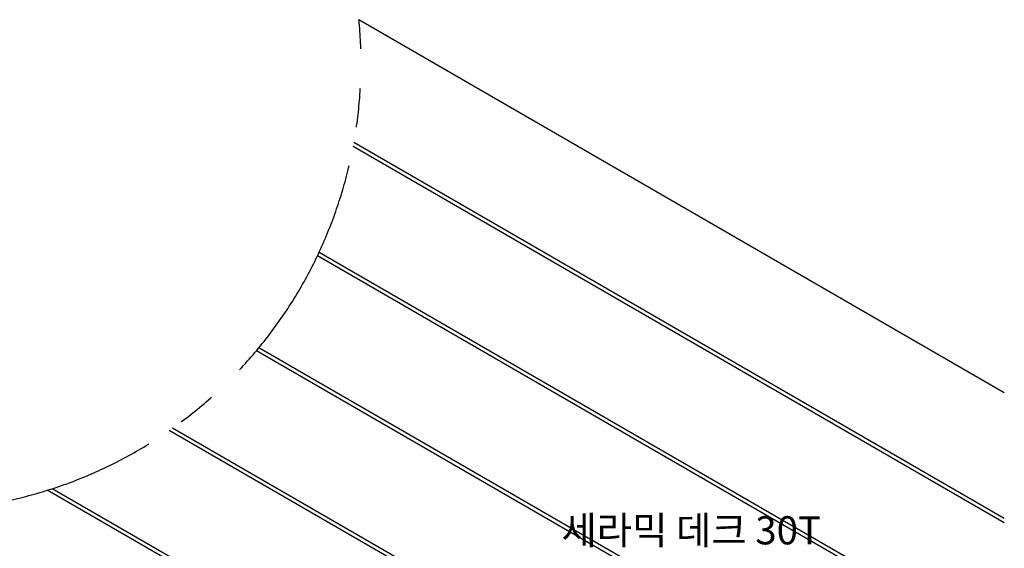
# Model space of a CAD drawing. Units: millimetres. Extents: x 6497555 to 6569772, y 1371765 to 1407405.
# Drawn here: x 6566625 to 6569772, y 1403014 to 1404702 of the extents above; entities that cross this region are included whole.
import ezdxf
from ezdxf.enums import TextEntityAlignment as Align

# ---------------------------------------------------------------- set-up
doc = ezdxf.new("R2010")
doc.units = ezdxf.units.MM
doc.linetypes.add('CENTER2', pattern=[1.125, 0.75, -0.125, 0.125, -0.125])
doc.layers.add("''KR-2", color=2, linetype='Continuous')
doc.layers.add('L-text', color=7, linetype='Continuous')
doc.layers.add('_세라믹데크(진밤)', color=7, linetype='Continuous', true_color=0x471208)
doc.styles.add('굴림', font='Gulim.ttf')

msp = doc.modelspace()

# ---------------------------------------------------------------- linework, layer by layer
at = {"layer": "''KR-2", "color": 1, "linetype": 'CENTER2', "ltscale": 1000}
msp.add_lwpolyline([(6567708.9, 1404701.7, -0.434522), (6566326.6, 1403134.5, 0.2913), (6564729.9, 1401736.1)], format="xyb", dxfattribs=at)
at = {"layer": '_세라믹데크(진밤)'}
for points in [[(6569771.7, 1403510.7), (6567708.9, 1404701.7)], [(6569771.7, 1403109.3), (6567692.9, 1404309.6)], [(6569771.7, 1403095.2), (6567690.5, 1404296.8)], [(6569771.7, 1402679.6), (6567576.1, 1403947.3)], [(6569771.7, 1402693.8), (6567581.3, 1403958.4)], [(6569771.7, 1402278.2), (6567389, 1403653.9)], [(6569771.7, 1402264.1), (6567381, 1403644.3)], [(6569771.7, 1401862.7), (6567113.3, 1403397.5)], [(6569771.7, 1401848.5), (6567102.3, 1403389.7)], [(6569534, 1401570.2), (6566712.8, 1403199.1)], [(6569546.3, 1401577.3), (6566728.6, 1403204.1)]]:
    msp.add_lwpolyline(points, dxfattribs=at)

# ---------------------------------------------------------------- texts
at = {"layer": 'L-text', "color": 1, "style": '굴림'}
msp.add_text('세라믹 데크 30T', height=90, rotation=0, dxfattribs=at).set_placement((6568771, 1403071.3), align=Align.MIDDLE_CENTER)

doc.saveas('drawing.dxf')
